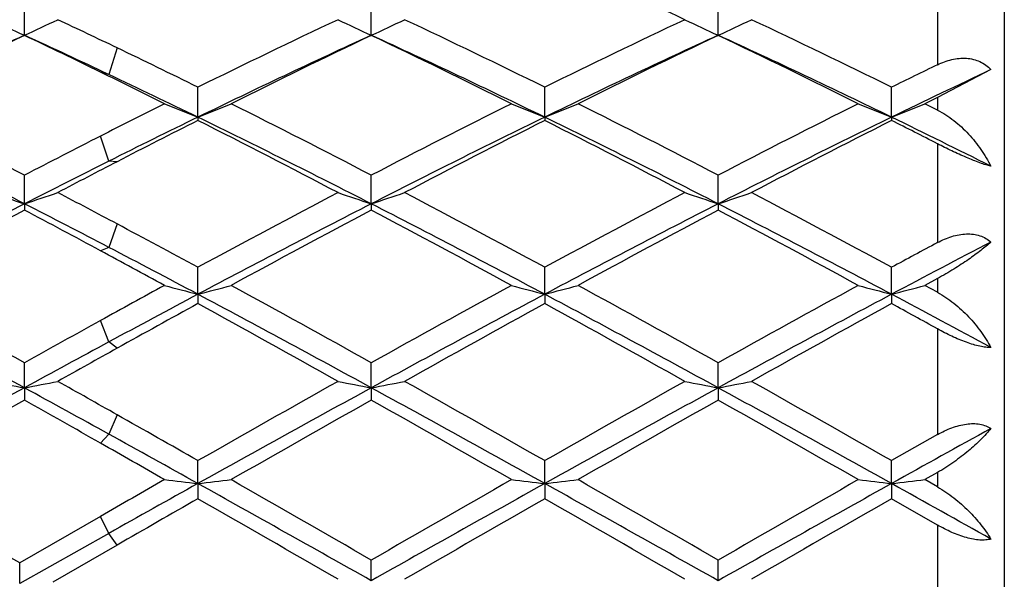
# Model space of a CAD drawing. Units: inches. Extents: x 4 to 18, y -3.9 to 18.9.
# Drawn here: x 17.8 to 18, y 8.9 to 9 of the extents above; entities that cross this region are included whole.
import ezdxf

# ---------------------------------------------------------------- set-up
doc = ezdxf.new("R2010")
doc.units = ezdxf.units.IN
doc.header["$LTSCALE"] = 1.21
doc.header["$MEASUREMENT"] = 0
doc.layers.get('0').update_dxf_attribs({"linetype": 'CONTINUOUS'})

msp = doc.modelspace()

# ---------------------------------------------------------------- linework, layer by layer
at = {"color": 7, "linetype": 'CONTINUOUS'}
for p, q in [((18.0473183383, 9.1393793456), (18.0473183383, 8.5493793456)), ((17.754104055, 9.0233082218), (17.7541042599, 9.032615585)), ((17.8578985975, 9.0233084924), (17.8578987129, 9.0326153079)), ((17.9616933024, 9.0233088343), (17.9616933485, 9.0326149711)), ((18.0433190598, 9.0130269757), (18.0273183383, 9.0047043811)), ((17.8060013907, 8.9988061051), (17.8060012804, 9.0077759628)), ((17.9097961456, 8.9988063185), (17.9097960962, 9.0077757023)), ((18.0135908587, 8.9988059183), (18.0135907908, 9.0077761896)), ((18.0273183383, 9.0047043811), (18.0235556516, 9.0028306288)), ((18.0273183383, 9.0009493404), (18.0235556516, 9.0028306288)), ((17.8060013907, 8.9988061051), (17.8060012804, 8.9978324469)), ((17.9097961456, 8.9988063185), (17.9097960962, 8.997832713)), ((18.0135908587, 8.9988059183), (18.0135907908, 8.9978322152)), ((17.754104055, 8.9729074225), (17.7541042599, 8.9814595327)), ((17.8578985975, 8.9729076169), (17.8578987129, 8.9814592216)), ((17.9616933024, 8.9729078625), (17.9616933485, 8.9814588435)), ((17.754104055, 8.9729074225), (17.7541042599, 8.971010804)), ((17.8578985975, 8.9729076169), (17.8578987129, 8.9710111204)), ((17.9616933024, 8.9729078625), (17.9616933485, 8.9710115049)), ((17.8060013907, 8.9458470249), (17.8060012804, 8.9539032509)), ((17.9097961456, 8.9458471651), (17.9097960962, 8.9539029652)), ((18.0135908587, 8.9458469022), (18.0135907908, 8.9539034996)), ((18.0273183383, 8.9505391836), (18.0235556516, 8.9484913793)), ((18.0273183383, 8.9464386233), (18.0235556516, 8.9484913793)), ((17.8060013907, 8.9458470249), (17.8060012804, 8.9430447834)), ((17.9097961456, 8.9458471651), (17.9097960962, 8.9430450728)), ((18.0135908587, 8.9458469022), (18.0135907908, 8.9430445315)), ((17.754104055, 8.9178689994), (17.7541042599, 8.9253572744)), ((17.8578985975, 8.9178691105), (17.8578987129, 8.9253569404)), ((17.9616933024, 8.917869251), (17.9616933485, 8.9253565346)), ((17.754104055, 8.9178689994), (17.7541042599, 8.9141861946)), ((17.8578985975, 8.9178691105), (17.8578987129, 8.9141865316)), ((17.9616933024, 8.917869251), (17.9616933485, 8.9141869412)), ((18.0273183383, 8.903879916), (18.0135907908, 8.8960788962)), ((17.8060013907, 8.8892267296), (17.8060012804, 8.8960786345)), ((17.9097961456, 8.8892267916), (17.9097960962, 8.8960783339)), ((18.0135908587, 8.8892266754), (18.0135907908, 8.8960788962)), ((18.0273183383, 8.8925434659), (18.0235556516, 8.8903954996)), ((18.0273183383, 8.8882453447), (18.0235556516, 8.8903954996)), ((17.8060013907, 8.8892267296), (17.8060012804, 8.884697017)), ((17.9097961456, 8.8892267916), (17.9097960962, 8.8846973192)), ((18.0135908587, 8.8892266754), (18.0135907908, 8.8846967539)), ((18.0273183383, 8.8768243238), (18.0135907907, 8.8846967539)), ((17.7768475944, 8.8794085214), (17.7526758988, 8.8655104547)), ((17.7793385379, 8.8743372958), (17.7526756934, 8.8593761664)), ((17.7818294813, 8.8708216309), (17.7626398744, 8.8597670231)), ((17.8578985975, 8.8601789042), (17.8578987129, 8.8663327792)), ((17.9616933024, 8.8601789344), (17.9616933485, 8.8663323602)), ((17.7526756934, 8.8593761664), (17.7526758988, 8.8655104547))]:
    msp.add_line(p, q, dxfattribs=at)
at = {"color": 9, "linetype": 'CONTINUOUS'}
for p, q in [((18.0273183383, 9.0409527428), (18.0273183383, 9.0144997743)), ((17.7818293054, 9.0195426897), (17.7793385379, 9.0115835293)), ((17.7793385379, 9.0115835293), (17.7768477703, 9.012306412)), ((18.0273183383, 9.0047043811), (18.0273183383, 9.0009493404)), ((17.7793385379, 8.9856606795), (17.7768477703, 8.9931588379)), ((18.0273183383, 8.9908627375), (18.0273183383, 8.9612992304)), ((17.7818293054, 8.9854985254), (17.7793385379, 8.9856606795)), ((17.7818293054, 8.9668760438), (17.7793385379, 8.9598801944)), ((17.7793385379, 8.9598801944), (17.7768477703, 8.9588817029)), ((18.0273183383, 8.9505391836), (18.0273183383, 8.9464386233)), ((17.7793385379, 8.9315720564), (17.7768477703, 8.9379722669)), ((18.0273183383, 8.9354872342), (18.0273183383, 8.903879916)), ((17.7818293054, 8.9296993096), (17.7793385379, 8.9315720564)), ((17.7818293054, 8.9097894017), (17.7793385379, 8.9040092914)), ((17.7793385379, 8.9040092914), (17.7768477703, 8.9013254539)), ((18.0273183383, 8.8925434659), (18.0273183383, 8.8882453447)), ((17.7793385379, 8.8743372958), (17.7768477703, 8.8794086223)), ((18.0273183383, 8.8768243238), (18.0273183383, 8.8443136679)), ((17.7818293054, 8.8708215297), (17.7793385379, 8.8743372958))]:
    msp.add_line(p, q, dxfattribs=at)
at = {"color": 7, "linetype": 'CONTINUOUS'}
for centre, radius, start, end in [((17.0726721971, 7.1547873768), 2.0691933365, 64.86003029, 66.1260723759), ((18.0133649143, 9.590315446), 0.6234688329, 244.4169029188, 245.4280181282), ((17.4947425801, 9.5904626297), 0.6236445278, 294.5747655588, 295.5854981792), ((16.7999352575, 6.9734308654), 2.2695130576, 64.3644430971, 64.8607758216), ((18.8303389005, 6.9345327191), 2.312488942, 115.1396315183, 116.2928252617), ((18.1171517415, 9.5902849151), 0.6234376124, 244.4163982348, 245.4274858434), ((17.5985719155, 9.5904046688), 0.6235771014, 294.5740834329, 295.5848909814), ((16.8579488311, 6.8773993079), 2.3758969361, 63.7227072338, 64.8451442626), ((18.9350353951, 6.9326486062), 2.3145773016, 115.1400060195, 116.292179758), ((18.2209934899, 9.5903747488), 0.6235385623, 244.4161389167, 245.4269741739), ((17.7023264586, 9.5905037901), 0.6236836358, 294.5736649518, 295.5842457808), ((16.9626331664, 6.8791712065), 2.373914721, 63.7230324623, 64.8464120766), ((18.7450068143, 6.8573830668), 2.3818312399, 114.5839197165, 115.9645036868), ((18.7856538921, 6.853457508), 2.4025329361, 115.4269005785, 116.5393186501), ((16.7913133829, 6.9181230616), 2.3149018201, 64.7346633475, 65.4233673192), ((16.7428992117, 6.8957621646), 2.3555910454, 63.9641308046, 64.5782070237), ((18.848226047, 6.8585368988), 2.3805429023, 114.5828787935, 115.9642115301), ((18.8891148501, 6.8540519881), 2.4018531091, 115.4258016534, 116.5385865613), ((16.8394325491, 6.7989039607), 2.4464767754, 64.0547387012, 65.3988471354), ((16.8038312598, 6.8071044342), 2.4540644931, 63.4738261597, 64.5629581903), ((18.9510749088, 6.8605539227), 2.3783155322, 114.5823691679, 115.9649958612), ((18.9917928548, 6.8563486207), 2.3992998196, 115.425262337, 116.5392478971), ((16.9423234044, 6.7970561902), 2.4485334027, 64.0546330952, 65.3976200934), ((16.9068837539, 6.8056635021), 2.4556848146, 63.4733654413, 64.5617649881), ((16.7263944655, 6.820688675), 2.4390370394, 63.7277785, 64.3593090944), ((19.0979128853, 6.8112905962), 2.4495516665, 115.9162783405, 116.2738158614), ((16.6617747516, 6.7299616759), 2.5401742719, 63.4787618458, 63.9615035976), ((16.6943003333, 6.7132095776), 2.5416197055, 64.061977065, 64.7284960634), ((19.1036394479, 6.7583127879), 2.4915889296, 115.1861097318, 115.9439282269), ((16.4250959372, 6.4257365865), 2.880621964, 62.5249967812, 63.4610870428), ((19.0058037735, 6.5786651882), 2.7092641884, 116.5212339766, 116.9756973562), ((18.0530839674, 9.624876105), 0.6730627344, 247.5482293003, 248.4630083259), ((17.5589728964, 9.6247824859), 0.6729557982, 291.5356346435, 292.4506088312), ((16.5283063699, 6.424490318), 2.8819968378, 62.526123752, 63.461810713), ((19.1561408167, 6.4859385613), 2.8130154508, 116.5261042485, 117.4847566349), ((18.1568758104, 9.6248798467), 0.6730649474, 247.548607432, 248.4633491564), ((17.6627569607, 9.6247964685), 0.6729725305, 291.5360509639, 292.4509391303), ((16.6303837595, 6.4211302588), 2.8857698597, 62.526647755, 63.4611252674), ((19.2588600691, 6.4881413457), 2.8105646489, 116.5265596173, 117.4860364343), ((18.2606272944, 9.6247683817), 0.6729457676, 247.5483134955, 248.46330144), ((17.766591431, 9.6247008427), 0.6728693586, 291.5358784921, 292.4510001277), ((16.3920040429, 6.3083324084), 2.9925367916, 62.9244058024, 64.0349012495), ((19.0143979444, 6.5142038238), 2.7628736358, 115.9361624916, 116.5526418974), ((16.4960033729, 6.3087933294), 2.9920333454, 62.9238818208, 64.0345755971), ((19.1700402672, 6.4084977294), 2.8806099758, 115.943976717, 117.097642052), ((16.6009737701, 6.3111486992), 2.9894011924, 62.9233997615, 64.0350703943), ((19.2744321528, 6.4072362864), 2.8820051919, 115.9436843619, 117.0967855893), ((16.7716235795, 6.4461568408), 2.8387497311, 63.3860155946, 64.055199887), ((19.0812192703, 6.4688117744), 2.8323358706, 116.7587906059, 117.3077449283), ((16.4465735437, 6.3041646547), 3.0172653091, 62.3255442661, 63.2210475701), ((19.2243356015, 6.3913876815), 2.9191727961, 116.7637245247, 117.6893367938), ((16.5520370602, 6.3073895321), 3.0136347007, 62.3251509742, 63.2217488818), ((19.3296318852, 6.388378858), 2.9225350274, 116.763450829, 117.6880020964), ((16.7444288708, 6.4810022883), 2.8187239773, 62.9266183086, 63.2395592397), ((19.1151569071, 6.3635224811), 2.9506031104, 116.9730560168, 117.4697004058), ((19.1500820494, 6.242070071), 3.0669573198, 116.5474763903, 117.0756846849), ((19.1979776737, 6.2420840987), 3.0873611576, 117.3027436686, 117.6743111694), ((17.9901721224, 9.6916918689), 0.7565574749, 251.0222412817, 251.818434373), ((17.5179477656, 9.6918680347), 0.7567523736, 288.1837498201, 288.9796535671), ((16.1721191311, 5.9407329919), 3.4276389273, 61.9899401631, 62.3257050332), ((19.4809238491, 5.8624849873), 3.5159966569, 117.6743575833, 118.4487223328), ((18.093958768, 9.6916503606), 0.7565153902, 251.0218427659, 251.8180170771), ((17.6217729364, 9.691797619), 0.7566757317, 288.1832149498, 288.9791740767), ((16.1691741891, 5.7392200781), 3.6556737666, 61.5662311699, 62.311021904), ((19.5870726754, 5.8580506235), 3.5210166778, 117.674756107, 118.448030398), ((18.1977958078, 9.6917625082), 0.756634915, 251.0216378225, 251.8176154617), ((17.7255300141, 9.6919262859), 0.7568094819, 288.182887398, 288.9786647926), ((16.2753594768, 5.7435914094), 3.6506919642, 61.566562149, 62.3123719474), ((19.410149858, 5.7336878351), 3.6379982459, 117.0783162986, 118.0001060253), ((16.160893653, 5.8558142094), 3.5006555792, 62.4626831756, 62.9274909044), ((19.5128644875, 5.7356944458), 3.635720178, 117.0775566798, 117.9999261618), ((16.1335334049, 5.6025597082), 3.7858526573, 62.018637382, 62.9044320623), ((19.615069739, 5.7387586131), 3.632268576, 117.0772325251, 118.0004785855), ((16.2356785443, 5.5994586901), 3.7893648893, 62.0186084525, 62.9035857702), ((19.4909588472, 5.6867389951), 3.7152530429, 117.8716808664, 118.6056868846), ((16.0674459682, 5.7809374897), 3.6085154764, 61.7243965399, 62.1336578226), ((19.5938286017, 5.6883264912), 3.7134176918, 117.8705169469, 118.6049191161), ((16.0676485208, 5.5870908477), 3.8283040844, 61.4067139915, 62.1190910246), ((19.6946288603, 5.693911156), 3.7070813567, 117.8699522423, 118.6056206338), ((16.1693956211, 5.5834033901), 3.8325213481, 61.4062309201, 62.1178158705), ((15.9987061331, 5.6154082565), 3.7962961656, 61.57108938, 61.985123387), ((19.8314393741, 5.5961512687), 3.8182552973, 118.1966215102, 118.4306066706), ((19.8354048019, 5.5166873919), 3.8830582008, 117.4848467093, 117.9804250188), ((15.8692254324, 5.4128015153), 4.0266248498, 61.4113510828, 61.7218665973), ((15.9284577209, 5.4108828242), 4.002641894, 62.0256587818, 62.4569603085), ((15.3769246238, 4.6662874939), 4.8775668542, 60.8321362429, 61.3946809483), ((19.9196237615, 5.0517212497), 4.4378413578, 118.5886440189, 118.8711821724), ((18.0327939428, 9.8204894427), 0.9035674965, 254.8098041894, 255.4634943682), ((17.5792553443, 9.8203706719), 0.9034408551, 284.5355412802, 285.1893617561), ((15.4789427365, 4.662898649), 4.8813914229, 60.8333142977, 61.3954436193), ((20.1502849494, 4.8197065271), 4.7022760419, 118.5932146755, 119.1767679894), ((18.1365866629, 9.8204969683), 0.9035741347, 254.8100750615, 255.4637368118), ((17.6830408624, 9.8203878157), 0.9034596328, 284.5358376668, 285.189598428), ((15.5773611082, 4.6531683993), 4.8925077103, 60.833867937, 61.3947284377), ((20.2508282497, 4.825752268), 4.6954119883, 118.5936947654, 119.1780947131), ((18.2403412531, 9.8203398601), 0.9034122397, 254.8098646471, 255.4637032973), ((17.7868721424, 9.8202542605), 0.9033214293, 284.535714499, 285.1896420072), ((15.2899532062, 4.4091092416), 5.1381858626, 61.342283565, 61.9997241898), ((19.9348513419, 4.937533166), 4.5385660849, 117.9731554965, 118.3549590308), ((15.3937907322, 4.409231615), 5.1380579636, 61.3420503251, 61.999513046), ((20.1825093751, 4.6679833355), 4.8441040831, 117.9804987739, 118.6778630027), ((15.4996714477, 4.4131054488), 5.1336583959, 61.341745931, 61.9997716134), ((20.2871002789, 4.6664442098), 4.8458366138, 117.9802756832, 118.6773884042), ((15.7960505135, 4.7719107681), 4.7264392554, 61.6102027392, 62.0190613803), ((20.0897697297, 4.7780082129), 4.750066101, 118.7367930945, 119.069841911), ((15.2767331953, 4.3339725844), 5.2574464888, 60.7212558608, 61.2438421841), ((20.3054422677, 4.5748272877), 4.9820123642, 118.7415287207, 119.2930167742), ((15.3860223355, 4.3438470991), 5.2461467761, 60.720846485, 61.2445675381), ((20.4139658135, 4.5661500949), 4.9918939451, 118.741230293, 119.2916284514), ((15.7454304445, 4.8067697636), 4.7173425053, 61.0711478738, 61.2614758965), ((20.2258082232, 4.4959434455), 5.0723788649, 118.8686425043, 119.1624152969), ((20.3264181725, 4.2109820536), 5.3639150477, 118.3498822603, 118.656608211), ((20.4309621362, 4.16332567), 5.453092923, 119.0651413074, 119.2788695576), ((17.9735302826, 10.0864127981), 1.1889669797, 258.8759743572, 259.3649861665), ((17.534597363, 10.0866907457), 1.1892550032, 280.636352525, 281.125190337), ((14.5668783383, 3.2175292858), 6.537410416, 60.5425234978, 60.7211444438), ((21.1913243821, 2.9567340878), 6.8363898475, 119.2786765719, 119.6823881018), ((18.0773167855, 10.0863413871), 1.1888952025, 258.8757290064, 259.3647308412), ((17.6384195393, 10.0865805198), 1.1891414613, 280.6360251969, 281.124895129), ((14.2688129173, 2.5044530844), 7.355924948, 60.3320395622, 60.707244378), ((21.3046188563, 2.9398933164), 6.8557247272, 119.2790884668, 119.6816684386), ((18.1811504318, 10.0865212432), 1.1890790178, 258.8756027304, 259.3644848618), ((17.7421784272, 10.0867938926), 1.189357641, 280.6358250544, 281.1245816882), ((14.3829531585, 2.5225296743), 7.3350977703, 60.3323691137, 60.7086403837), ((21.2295022129, 2.5593183619), 7.2463479467, 118.659728325, 119.1413445429), ((14.5223417033, 3.003870872), 6.7394110832, 61.100406067, 61.3451682913), ((21.3110416341, 2.5997724468), 7.2001765453, 118.6587217093, 119.1304190498), ((14.1157714995, 2.0761015108), 7.7982882165, 60.8878809434, 61.3234019219), ((21.4114102653, 2.606003631), 7.1930657392, 118.6585783579, 119.1307419568), ((14.2150690461, 2.068013178), 7.8075426055, 60.8879252981, 61.3229310085), ((21.5004968504, 2.2622365456), 7.6343887494, 119.3883066369, 119.7624644289), ((14.2361184236, 2.6662816493), 7.1702535208, 60.4088151189, 60.6175952212), ((21.5777039519, 2.3090019507), 7.5805945918, 119.3866657542, 119.7510614619), ((13.9119852392, 1.9102927323), 8.0389527611, 60.2599625609, 60.6035881545), ((21.6682718952, 2.3323340326), 7.5537747009, 119.3860899483, 119.7517849222), ((14.0061176814, 1.893522112), 8.0583071114, 60.2594684543, 60.6022650481), ((13.8903310594, 2.0209456353), 7.912011567, 60.3367127475, 60.5379540985), ((21.9916087109, 1.7455361248), 8.1766093654, 118.8734170074, 119.1115763073), ((13.3757941235, 1.152068414), 8.9118044117, 60.2643726313, 60.4063575741), ((13.5645087515, 1.2704134671), 8.7198953742, 60.8947434045, 61.0950615797), ((10.5356571088, -3.6586571932), 14.4547616891, 60.0474158184, 60.2390562289), ((23.29166571, -0.7305615158), 11.0799252237, 119.7356253687, 119.8499726446), ((18.0203890599, 10.7599547357), 1.882972476, 263.1570930626, 263.4623560915), ((17.5916527502, 10.7597430675), 1.8827577407, 276.5371973148, 276.8425142243), ((10.8050948821, -3.3756477578), 14.1282741105, 60.0530567159, 60.2491208302), ((24.2459243048, -2.2174611793), 12.7928636152, 119.7400010557, 119.9565359987), ((18.1241823, 10.7599741581), 1.8829915382, 263.1572197613, 263.4624689551), ((17.6954391314, 10.7597763534), 1.8827917019, 276.5373353751, 276.8426249391), ((10.8618507317, -3.4575799786), 14.2227486977, 60.0536272774, 60.2483919566), ((24.324889398, -2.1737813018), 12.7426203599, 119.7404940715, 119.957880508), ((18.227938826, 10.7596363488), 1.8826516931, 263.1571214051, 263.4624534706), ((17.7992685009, 10.7594904139), 1.8825037915, 276.5372778564, 276.8426453143), ((23.4260893291, -1.2061120725), 11.5542742725, 119.1047421116, 119.2561778852), ((9.9763400681, -5.1602277824), 16.0838667152, 60.6575229186, 60.8693862771), ((24.5569749339, -3.0476429789), 13.6628637467, 119.1117338882, 119.3611399883), ((10.0859278868, -5.149848854), 16.0719805722, 60.6573943452, 60.8694142884), ((24.6593258406, -3.0451254769), 13.6599617402, 119.1115805529, 119.361039369), ((11.8145045421, -2.2429422321), 12.7418152453, 60.7350893008, 60.8882104819), ((24.3270639975, -2.5033982889), 13.1229940812, 119.7963591969, 119.9180464273), ((9.0291110783, -6.4311759989), 17.6524720042, 60.0277789051, 60.1847707849), ((25.3487911298, -4.1040097221), 14.9681380844, 119.8009711675, 119.986120777), ((9.1967775569, -6.3201694671), 17.524402017, 60.0273624421, 60.1855043781), ((25.4968448757, -4.18145466), 15.0573372305, 119.8006558222, 119.9847091202)]:
    msp.add_arc(centre, radius, start, end, dxfattribs=at)
for points, knots in [([(18.0273183383, 9.0144997744), (18.0286885604, 9.0151655779), (18.0308308213, 9.0159683897), (18.033781389, 9.0164621844), (18.035955009, 9.0165015146), (18.0380590051, 9.0161822953), (18.0400342429, 9.015490652), (18.041819532, 9.0144388872), (18.0428500315, 9.0135248155), (18.0433190598, 9.0130269757)], [0, 0, 0, 0, 0.2650609651, 0.3936313336, 0.5191255742, 0.6416923828, 0.7619609213, 0.8809932436, 1, 1, 1, 1]), ([(18.0273183383, 9.0009493404), (18.0281839111, 9.0005157047), (18.0298768754, 8.9995413998), (18.0322690886, 8.9978313544), (18.0345205365, 8.9959046154), (18.0373168144, 8.9931014929), (18.040402354, 8.9892467941), (18.0424314796, 8.9858658359), (18.0433190598, 8.9841266281)], [0, 0, 0, 0, 0.1232090653, 0.2480259353, 0.3737508088, 0.499891539, 0.7514999083, 1, 1, 1, 1]), ([(18.0433190598, 8.9841266281), (18.0428023158, 8.9842592097), (18.0416921045, 8.9845826518), (18.0399377755, 8.9851800638), (18.0380006134, 8.9859174253), (18.0351892086, 8.9870812509), (18.0316003188, 8.9887183564), (18.0287413719, 8.9901353909), (18.0273183383, 8.9908627374)], [0, 0, 0, 0, 0.092037895, 0.1993886864, 0.3196595376, 0.4495708524, 0.7242834375, 1, 1, 1, 1]), ([(18.0273183383, 8.9612992304), (18.0280114235, 8.961670796), (18.0294158332, 8.9623502531), (18.0315841908, 8.9631535141), (18.0337707832, 8.9636959569), (18.0359372154, 8.9639403449), (18.0380354968, 8.9638540534), (18.0400092696, 8.9634173649), (18.0417988995, 8.962632588), (18.0428452868, 8.9618895119), (18.0433190598, 8.9614761639)], [0, 0, 0, 0, 0.1386428732, 0.2746285542, 0.4069720685, 0.5348599489, 0.6577115206, 0.775541867, 0.8891525022, 1, 1, 1, 1]), ([(18.0433190598, 8.9614761639), (18.0428559685, 8.9610614588), (18.0418653661, 8.9602121923), (18.0396481803, 8.9584383351), (18.0364506163, 8.9561088535), (18.0321255116, 8.9532768557), (18.0289849157, 8.9514450948), (18.0273183383, 8.9505391836)], [0, 0, 0, 0, 0.0960438537, 0.2015377112, 0.438639859, 0.7069295929, 1, 1, 1, 1]), ([(18.0273183383, 8.9464386233), (18.0281820244, 8.9459668712), (18.0298693461, 8.9449337842), (18.0330530889, 8.9425905805), (18.0366614327, 8.9392444554), (18.0403657252, 8.9347834718), (18.0424210951, 8.9315601635), (18.0433190598, 8.9299165539)], [0, 0, 0, 0, 0.1268213763, 0.2545198285, 0.5089838599, 0.7586436167, 1, 1, 1, 1]), ([(18.0433190598, 8.9299165539), (18.0428054107, 8.9299132382), (18.0416932839, 8.9299886913), (18.0399333111, 8.9302938628), (18.0379925735, 8.9307961395), (18.0359223172, 8.93147929), (18.0337758878, 8.9323178719), (18.0308684549, 8.9336075608), (18.0287264041, 8.9347090366), (18.0273183383, 8.9354872341)], [0, 0, 0, 0, 0.0901732778, 0.1951019332, 0.3131998257, 0.4417671115, 0.5775978152, 0.7175740725, 1, 1, 1, 1]), ([(18.0273183383, 8.9038799161), (18.0286956709, 8.9046608006), (18.0308241533, 8.9056842441), (18.033765275, 8.9066241129), (18.0359241711, 8.9070621993), (18.0380133535, 8.9072090752), (18.0399797874, 8.9070422176), (18.0417680299, 8.9065559367), (18.0428367411, 8.9060146748), (18.0433190598, 8.9057001973)], [0, 0, 0, 0, 0.2815658028, 0.4175696153, 0.5483217298, 0.6723700939, 0.7887865788, 0.8976052731, 1, 1, 1, 1]), ([(18.0433190598, 8.9057001973), (18.0428632042, 8.9051431366), (18.0418855557, 8.9040183191), (18.0396922393, 8.9017368122), (18.0365189015, 8.8988636432), (18.0321916683, 8.8955438978), (18.0290063918, 8.8935066059), (18.0273183383, 8.8925434659)], [0, 0, 0, 0, 0.1037459827, 0.2146714774, 0.4560035466, 0.7198835624, 1, 1, 1, 1]), ([(18.0273183383, 8.8882453447), (18.0281786226, 8.887753498), (18.0298579532, 8.8867007614), (18.0330245667, 8.8843877422), (18.0366128525, 8.8812011244), (18.0403194758, 8.8770633832), (18.0424073211, 8.8741109577), (18.0433190598, 8.8726200771)], [0, 0, 0, 0, 0.1316985303, 0.2630976356, 0.5208482966, 0.7677484223, 1, 1, 1, 1]), ([(18.0433190598, 8.8726200771), (18.0428167382, 8.8724848275), (18.0417142173, 8.8723070689), (18.0399424066, 8.8723051779), (18.0379932099, 8.8725532119), (18.0359176907, 8.8730392283), (18.0337681305, 8.8737391015), (18.0308460642, 8.87492492), (18.0287124082, 8.8760237416), (18.0273183383, 8.8768243237)], [0, 0, 0, 0, 0.0923612143, 0.1970311004, 0.3136263308, 0.4404316753, 0.5749637085, 0.7145783706, 1, 1, 1, 1])]:
    msp.add_open_spline(points, degree=3, knots=knots, dxfattribs=at)

doc.saveas('drawing.dxf')
